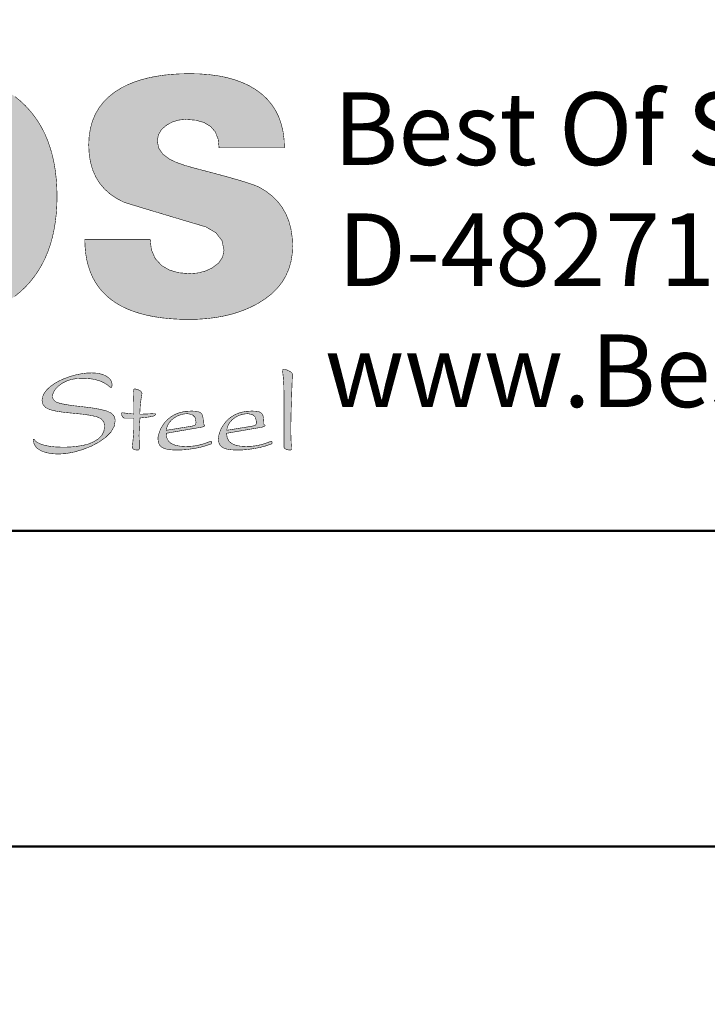
# Model space of a CAD drawing. Units: millimetres. Extents: x -105 to 1785, y -807 to 668.
# Drawn here: x 606 to 655, y -11 to 59 of the extents above; entities that cross this region are included whole.
import ezdxf
from ezdxf.enums import TextEntityAlignment as Align

# ---------------------------------------------------------------- set-up
doc = ezdxf.new("R2010")
doc.units = ezdxf.units.MM
doc.layers.add('AM_0', color=7, linetype='Continuous', lineweight=50)
doc.layers.add('AM_BOR', color=7, linetype='Continuous', lineweight=50)
doc.layers.add('AM_12', color=7, linetype='Continuous', lineweight=50, plot=False)
doc.styles.get("Standard").update_dxf_attribs({"font": 'isocp.shx'})

# ---------------------------------------------------------------- blocks, each defined once
blk = doc.blocks.new('DIN_A3_BOS')
at = {"layer": 'AM_12'}
blk.add_lwpolyline([(0, 0), (420, 0), (420, 297), (0, 297)], close=True, dxfattribs=at)
at = {"layer": 'AM_BOR'}
blk.add_lwpolyline([(20, 10), (410, 10), (410, 287), (20, 287)], close=True, dxfattribs=at)
blk = doc.blocks.new('TITLE_BOS')
at = {"layer": 'AM_BOR'}
h = blk.add_hatch(color=256, dxfattribs=at)
h.paths.add_polyline_path([(-101.804, 12.641), (-101.854, 12.898), (-101.939, 13.136), (-102.057, 13.353), (-102.209, 13.55), (-102.395, 13.728), (-102.615, 13.886), (-102.821, 14.001), (-103.042, 14.099), (-103.278, 14.179), (-103.529, 14.241), (-103.796, 14.285), (-104.078, 14.312), (-104.375, 14.321), (-107.956, 14.321), (-107.956, 6.847), (-104.447, 6.847), (-104.14, 6.852), (-103.881, 6.866), (-103.671, 6.889), (-103.386, 6.939), (-103.121, 7.003), (-102.879, 7.081), (-102.657, 7.173), (-102.456, 7.28), (-102.276, 7.401), (-102.118, 7.536), (-101.981, 7.685), (-101.865, 7.848), (-101.769, 8.025), (-101.696, 8.217), (-101.643, 8.422), (-101.611, 8.642), (-101.6, 8.876), (-101.622, 9.175), (-101.685, 9.452), (-101.791, 9.707), (-101.938, 9.939), (-102.128, 10.149), (-102.332, 10.318), (-102.561, 10.461), (-102.815, 10.576), (-103.096, 10.666), (-103.402, 10.729), (-103.071, 10.808), (-102.773, 10.923), (-102.507, 11.072), (-102.273, 11.257), (-102.06, 11.493), (-101.908, 11.756), (-101.817, 12.047), (-101.787, 12.364)])
h.paths.add_polyline_path([(-103.937, 12.353), (-103.909, 12.147), (-103.946, 11.867), (-104.056, 11.648), (-104.24, 11.491), (-104.498, 11.395), (-104.83, 11.36), (-105.886, 11.36), (-105.886, 12.872), (-104.758, 12.872), (-104.54, 12.85), (-104.341, 12.784), (-104.162, 12.675), (-104.021, 12.529)], flags=16)
h.paths.add_polyline_path([(-104.322, 9.884), (-104.141, 9.801), (-103.986, 9.663), (-103.869, 9.487), (-103.798, 9.29), (-103.774, 9.073), (-103.803, 8.843), (-103.889, 8.652), (-104.033, 8.498), (-104.219, 8.386), (-104.433, 8.319), (-104.675, 8.296), (-105.886, 8.296), (-105.886, 9.911), (-104.53, 9.911)], flags=16)
h.paths.add_polyline_path([(-93.603, 12.948), (-93.728, 13.129), (-93.865, 13.3), (-94.013, 13.462), (-94.173, 13.612), (-94.342, 13.75), (-94.522, 13.876), (-94.712, 13.99), (-94.913, 14.092), (-95.123, 14.182), (-95.343, 14.26), (-95.574, 14.326), (-95.815, 14.38), (-96.066, 14.422), (-96.327, 14.452), (-96.599, 14.47), (-96.88, 14.476), (-97.16, 14.47), (-97.43, 14.452), (-97.691, 14.422), (-97.941, 14.379), (-98.181, 14.325), (-98.411, 14.259), (-98.631, 14.18), (-98.841, 14.09), (-99.042, 13.987), (-99.232, 13.873), (-99.412, 13.746), (-99.582, 13.607), (-99.742, 13.456), (-99.892, 13.295), (-100.029, 13.123), (-100.154, 12.941), (-100.268, 12.75), (-100.369, 12.549), (-100.459, 12.338), (-100.537, 12.117), (-100.602, 11.886), (-100.656, 11.645), (-100.698, 11.395), (-100.728, 11.134), (-100.746, 10.864), (-100.752, 10.584), (-100.746, 10.302), (-100.728, 10.031), (-100.698, 9.769), (-100.657, 9.518), (-100.603, 9.276), (-100.538, 9.045), (-100.461, 8.823), (-100.371, 8.612), (-100.27, 8.411), (-100.158, 8.22), (-100.033, 8.039), (-99.896, 7.867), (-99.748, 7.706), (-99.588, 7.556), (-99.418, 7.418), (-99.238, 7.292), (-99.048, 7.178), (-98.848, 7.076), (-98.638, 6.986), (-98.417, 6.908), (-98.186, 6.842), (-97.946, 6.788), (-97.695, 6.746), (-97.433, 6.716), (-97.162, 6.698), (-96.88, 6.692), (-96.6, 6.698), (-96.33, 6.716), (-96.07, 6.746), (-95.82, 6.788), (-95.58, 6.843), (-95.35, 6.909), (-95.13, 6.988), (-94.919, 7.078), (-94.719, 7.181), (-94.529, 7.295), (-94.349, 7.422), (-94.179, 7.561), (-94.018, 7.711), (-93.869, 7.873), (-93.732, 8.045), (-93.606, 8.226), (-93.493, 8.418), (-93.391, 8.619), (-93.302, 8.83), (-93.224, 9.051), (-93.158, 9.282), (-93.105, 9.523), (-93.063, 9.773), (-93.033, 10.034), (-93.015, 10.304), (-93.009, 10.584), (-93.015, 10.866), (-93.033, 11.137), (-93.062, 11.399), (-93.104, 11.65), (-93.158, 11.892), (-93.223, 12.123), (-93.3, 12.344), (-93.389, 12.556), (-93.49, 12.757)])
h.paths.add_polyline_path([(-98.095, 12.488), (-97.967, 12.631), (-97.823, 12.752), (-97.665, 12.851), (-97.491, 12.928), (-97.303, 12.983), (-97.099, 13.016), (-96.88, 13.027), (-96.662, 13.016), (-96.458, 12.983), (-96.269, 12.928), (-96.096, 12.851), (-95.937, 12.752), (-95.794, 12.631), (-95.666, 12.488), (-95.552, 12.323), (-95.454, 12.136), (-95.371, 11.927), (-95.303, 11.696), (-95.251, 11.443), (-95.213, 11.169), (-95.19, 10.872), (-95.183, 10.553), (-95.19, 10.242), (-95.213, 9.953), (-95.251, 9.685), (-95.303, 9.438), (-95.371, 9.213), (-95.454, 9.009), (-95.552, 8.827), (-95.666, 8.666), (-95.794, 8.527), (-95.937, 8.409), (-96.096, 8.313), (-96.269, 8.238), (-96.458, 8.184), (-96.662, 8.152), (-96.88, 8.141), (-97.099, 8.152), (-97.303, 8.184), (-97.491, 8.238), (-97.665, 8.313), (-97.823, 8.409), (-97.967, 8.527), (-98.095, 8.666), (-98.208, 8.827), (-98.306, 9.009), (-98.389, 9.213), (-98.457, 9.438), (-98.51, 9.685), (-98.548, 9.953), (-98.57, 10.242), (-98.578, 10.553), (-98.57, 10.872), (-98.548, 11.169), (-98.51, 11.443), (-98.457, 11.696), (-98.389, 11.927), (-98.306, 12.136), (-98.208, 12.323)], flags=16)
h.paths.add_polyline_path([(-86.362, 13.68), (-86.533, 13.838), (-86.726, 13.979), (-86.926, 14.096), (-87.143, 14.196), (-87.378, 14.282), (-87.629, 14.352), (-87.898, 14.406), (-88.183, 14.445), (-88.486, 14.468), (-88.806, 14.476), (-89.097, 14.47), (-89.374, 14.454), (-89.639, 14.427), (-89.891, 14.388), (-90.13, 14.339), (-90.357, 14.278), (-90.57, 14.207), (-90.771, 14.124), (-90.959, 14.031), (-91.179, 13.894), (-91.373, 13.741), (-91.54, 13.572), (-91.682, 13.387), (-91.798, 13.186), (-91.889, 12.968), (-91.953, 12.735), (-91.992, 12.485), (-92.005, 12.219), (-91.991, 11.935), (-91.949, 11.671), (-91.88, 11.428), (-91.782, 11.205), (-91.657, 11.003), (-91.504, 10.821), (-91.322, 10.659), (-91.113, 10.518), (-90.877, 10.398), (-90.641, 10.326), (-90.406, 10.255), (-90.171, 10.184), (-89.936, 10.113), (-89.7, 10.042), (-89.465, 9.972), (-89.23, 9.901), (-88.995, 9.831), (-88.759, 9.761), (-88.524, 9.691), (-88.289, 9.621), (-87.973, 9.434), (-87.783, 9.189), (-87.72, 8.886), (-87.762, 8.667), (-87.89, 8.477), (-88.103, 8.317), (-88.323, 8.219), (-88.558, 8.161), (-88.806, 8.141), (-89.154, 8.17), (-89.451, 8.256), (-89.697, 8.4), (-89.898, 8.621), (-90.019, 8.897), (-90.059, 9.228), (-92.129, 9.228), (-92.122, 9.003), (-92.102, 8.788), (-92.068, 8.583), (-92.02, 8.39), (-91.959, 8.206), (-91.884, 8.033), (-91.795, 7.871), (-91.693, 7.719), (-91.577, 7.577), (-91.447, 7.446), (-91.304, 7.326), (-91.147, 7.216), (-90.976, 7.116), (-90.792, 7.027), (-90.594, 6.949), (-90.383, 6.881), (-90.158, 6.823), (-89.919, 6.776), (-89.666, 6.739), (-89.4, 6.713), (-89.121, 6.697), (-88.827, 6.692), (-88.545, 6.698), (-88.272, 6.717), (-88.009, 6.748), (-87.757, 6.792), (-87.514, 6.848), (-87.281, 6.917), (-87.059, 6.999), (-86.846, 7.093), (-86.643, 7.199), (-86.413, 7.344), (-86.21, 7.503), (-86.033, 7.676), (-85.884, 7.864), (-85.763, 8.065), (-85.668, 8.28), (-85.6, 8.51), (-85.559, 8.753), (-85.546, 9.011), (-85.559, 9.293), (-85.598, 9.557), (-85.664, 9.803), (-85.756, 10.03), (-85.875, 10.238), (-86.02, 10.428), (-86.191, 10.598), (-86.388, 10.751), (-86.612, 10.884), (-86.705, 10.925), (-86.842, 10.975), (-87.025, 11.035), (-87.254, 11.104), (-87.527, 11.183), (-87.846, 11.27), (-88.211, 11.368), (-88.62, 11.474), (-88.959, 11.571), (-89.232, 11.667), (-89.438, 11.764), (-89.656, 11.925), (-89.788, 12.118), (-89.831, 12.344), (-89.798, 12.538), (-89.698, 12.707), (-89.531, 12.851), (-89.346, 12.949), (-89.149, 13.007), (-88.941, 13.027), (-88.615, 13.002), (-88.349, 12.927), (-88.141, 12.802), (-87.993, 12.627), (-87.904, 12.401), (-87.875, 12.126), (-85.805, 12.126), (-85.816, 12.397), (-85.85, 12.651), (-85.907, 12.889), (-85.987, 13.111), (-86.089, 13.317), (-86.214, 13.506)])
h = blk.add_hatch(color=256, dxfattribs=at)
h.paths.add_polyline_path([(-85.576, 4.3), (-85.562, 4.673), (-85.554, 4.893), (-85.551, 4.961), (-85.565, 4.993), (-85.6, 5.026), (-85.656, 5.059), (-85.719, 5.088), (-85.776, 5.105), (-85.827, 5.11), (-85.848, 5.107), (-85.861, 5.097), (-85.866, 5.08), (-85.863, 5.055), (-85.855, 4.986), (-85.843, 4.871), (-85.83, 4.717), (-85.822, 4.53), (-85.82, 4.31), (-85.82, 2.652), (-85.813, 2.624), (-85.791, 2.6), (-85.756, 2.58), (-85.713, 2.565), (-85.669, 2.556), (-85.624, 2.553), (-85.598, 2.557), (-85.583, 2.567), (-85.578, 2.583), (-85.579, 2.605), (-85.583, 2.666), (-85.59, 2.766), (-85.596, 2.897), (-85.6, 3.051), (-85.601, 3.227), (-85.599, 3.524), (-85.59, 3.881)])
h.paths.add_polyline_path([(-86.469, 3.574), (-86.483, 3.64), (-86.504, 3.689), (-86.538, 3.728), (-86.583, 3.756), (-86.647, 3.775), (-86.732, 3.786), (-86.839, 3.79), (-87.029, 3.779), (-87.2, 3.744), (-87.35, 3.686), (-87.48, 3.611), (-87.59, 3.526), (-87.679, 3.431), (-87.75, 3.332), (-87.807, 3.235), (-87.848, 3.138), (-87.876, 3.05), (-87.893, 2.975), (-87.898, 2.913), (-87.882, 2.786), (-87.832, 2.691), (-87.75, 2.626), (-87.632, 2.585), (-87.478, 2.561), (-87.286, 2.553), (-87.124, 2.559), (-86.947, 2.575), (-86.754, 2.603), (-86.56, 2.641), (-86.38, 2.69), (-86.214, 2.748), (-86.204, 2.757), (-86.197, 2.772), (-86.195, 2.794), (-86.198, 2.816), (-86.207, 2.828), (-86.222, 2.833), (-86.241, 2.827), (-86.286, 2.811), (-86.356, 2.785), (-86.444, 2.754), (-86.539, 2.727), (-86.643, 2.702), (-86.758, 2.683), (-86.886, 2.672), (-87.029, 2.668), (-87.208, 2.679), (-87.357, 2.71), (-87.478, 2.763), (-87.567, 2.841), (-87.62, 2.949), (-87.637, 3.085), (-86.543, 3.274), (-86.473, 3.29), (-86.431, 3.308), (-86.417, 3.327), (-86.421, 3.345), (-86.434, 3.359), (-86.455, 3.369), (-86.46, 3.483)])
h.paths.add_polyline_path([(-86.692, 3.446), (-86.695, 3.401), (-86.704, 3.368), (-86.719, 3.346), (-86.748, 3.332), (-86.799, 3.317), (-86.872, 3.304), (-87.63, 3.181), (-87.615, 3.27), (-87.582, 3.356), (-87.53, 3.437), (-87.462, 3.512), (-87.381, 3.576), (-87.288, 3.63), (-87.185, 3.671), (-87.077, 3.697), (-86.964, 3.707), (-86.813, 3.678), (-86.723, 3.591)], flags=16)
h.paths.add_polyline_path([(-88.383, 3.574), (-88.397, 3.64), (-88.418, 3.689), (-88.452, 3.728), (-88.497, 3.756), (-88.561, 3.775), (-88.646, 3.786), (-88.753, 3.79), (-88.944, 3.779), (-89.114, 3.744), (-89.264, 3.686), (-89.395, 3.611), (-89.504, 3.526), (-89.593, 3.431), (-89.664, 3.332), (-89.721, 3.235), (-89.762, 3.138), (-89.79, 3.05), (-89.807, 2.975), (-89.812, 2.913), (-89.796, 2.786), (-89.746, 2.691), (-89.664, 2.626), (-89.546, 2.585), (-89.392, 2.561), (-89.2, 2.553), (-89.038, 2.559), (-88.861, 2.575), (-88.668, 2.603), (-88.474, 2.641), (-88.294, 2.69), (-88.128, 2.748), (-88.118, 2.757), (-88.112, 2.772), (-88.11, 2.794), (-88.112, 2.816), (-88.121, 2.828), (-88.136, 2.833), (-88.155, 2.827), (-88.2, 2.811), (-88.27, 2.785), (-88.358, 2.754), (-88.453, 2.727), (-88.557, 2.702), (-88.672, 2.683), (-88.8, 2.672), (-88.943, 2.668), (-89.122, 2.679), (-89.271, 2.71), (-89.392, 2.763), (-89.481, 2.841), (-89.534, 2.949), (-89.551, 3.085), (-88.457, 3.274), (-88.387, 3.29), (-88.345, 3.308), (-88.331, 3.327), (-88.335, 3.345), (-88.348, 3.359), (-88.369, 3.369), (-88.374, 3.483)])
h.paths.add_polyline_path([(-88.607, 3.446), (-88.61, 3.401), (-88.618, 3.368), (-88.633, 3.346), (-88.662, 3.332), (-88.713, 3.317), (-88.786, 3.304), (-89.544, 3.181), (-89.529, 3.27), (-89.496, 3.356), (-89.444, 3.437), (-89.376, 3.512), (-89.296, 3.576), (-89.202, 3.63), (-89.099, 3.671), (-88.991, 3.697), (-88.878, 3.707), (-88.727, 3.678), (-88.637, 3.591)], flags=16)
h.paths.add_polyline_path([(-90.325, 4.296), (-90.32, 4.331), (-90.318, 4.349), (-90.327, 4.388), (-90.356, 4.421), (-90.405, 4.45), (-90.46, 4.472), (-90.509, 4.486), (-90.551, 4.49), (-90.572, 4.484), (-90.585, 4.465), (-90.589, 4.433), (-90.588, 4.398), (-90.586, 4.327), (-90.582, 4.222), (-90.578, 4.099), (-90.575, 3.977), (-90.574, 3.855), (-90.574, 3.697), (-90.657, 3.704), (-90.737, 3.712), (-90.814, 3.721), (-90.878, 3.729), (-90.92, 3.734), (-90.942, 3.736), (-90.957, 3.733), (-90.966, 3.723), (-90.969, 3.706), (-90.965, 3.68), (-90.955, 3.65), (-90.938, 3.616), (-90.916, 3.587), (-90.892, 3.57), (-90.865, 3.564), (-90.574, 3.564), (-90.574, 3.337), (-90.577, 3.203), (-90.585, 3.054), (-90.599, 2.891), (-90.613, 2.749), (-90.621, 2.662), (-90.624, 2.63), (-90.618, 2.61), (-90.6, 2.592), (-90.571, 2.575), (-90.536, 2.563), (-90.5, 2.556), (-90.463, 2.553), (-90.429, 2.558), (-90.408, 2.574), (-90.401, 2.599), (-90.402, 2.755), (-90.405, 2.892), (-90.41, 3.009), (-90.408, 3.056), (-90.406, 3.117), (-90.403, 3.194), (-90.4, 3.273), (-90.397, 3.343), (-90.394, 3.406), (-90.39, 3.463), (-90.385, 3.518), (-90.379, 3.571), (-90.104, 3.6), (-89.939, 3.634), (-89.885, 3.675), (-89.888, 3.696), (-89.898, 3.709), (-89.915, 3.713), (-89.934, 3.712), (-89.98, 3.709), (-90.052, 3.704), (-90.146, 3.698), (-90.258, 3.694), (-90.387, 3.69), (-90.381, 3.816), (-90.374, 3.927), (-90.365, 4.024), (-90.355, 4.108), (-90.345, 4.182), (-90.334, 4.246)])
h.paths.add_polyline_path([(-91.441, 4.893), (-91.572, 4.952), (-91.727, 4.988), (-91.907, 4.999), (-92.076, 4.992), (-92.252, 4.969), (-92.434, 4.931), (-92.614, 4.878), (-92.786, 4.815), (-92.95, 4.74), (-93.1, 4.654), (-93.229, 4.561), (-93.337, 4.459), (-93.418, 4.351), (-93.467, 4.242), (-93.484, 4.13), (-93.456, 4), (-93.373, 3.901), (-93.234, 3.834), (-93.04, 3.788), (-92.792, 3.749), (-92.488, 3.719), (-92.186, 3.689), (-91.938, 3.652), (-91.746, 3.608), (-91.61, 3.544), (-91.528, 3.447), (-91.501, 3.319), (-91.523, 3.156), (-91.591, 3.019), (-91.704, 2.906), (-91.85, 2.816), (-92.014, 2.747), (-92.198, 2.7), (-92.393, 2.67), (-92.592, 2.651), (-92.795, 2.645), (-93.043, 2.652), (-93.252, 2.675), (-93.421, 2.711), (-93.553, 2.756), (-93.647, 2.803), (-93.703, 2.852), (-93.717, 2.877), (-93.731, 2.893), (-93.745, 2.898), (-93.753, 2.895), (-93.758, 2.887), (-93.759, 2.875), (-93.734, 2.736), (-93.657, 2.624), (-93.528, 2.537), (-93.364, 2.476), (-93.176, 2.44), (-92.967, 2.427), (-92.729, 2.443), (-92.471, 2.491), (-92.194, 2.571), (-91.922, 2.678), (-91.678, 2.808), (-91.464, 2.96), (-91.297, 3.129), (-91.197, 3.308), (-91.164, 3.496), (-91.194, 3.62), (-91.281, 3.718), (-91.424, 3.788), (-91.623, 3.841), (-91.875, 3.887), (-92.181, 3.925), (-92.484, 3.959), (-92.729, 3.995), (-92.915, 4.032), (-93.046, 4.08), (-93.126, 4.152), (-93.155, 4.246), (-93.142, 4.327), (-93.105, 4.413), (-93.044, 4.502), (-92.958, 4.589), (-92.851, 4.667), (-92.721, 4.734), (-92.573, 4.786), (-92.408, 4.817), (-92.228, 4.828), (-92.07, 4.823), (-91.929, 4.81), (-91.806, 4.787), (-91.7, 4.759), (-91.611, 4.728), (-91.54, 4.694), (-91.48, 4.66), (-91.426, 4.625), (-91.379, 4.589), (-91.341, 4.56), (-91.315, 4.542), (-91.302, 4.536), (-91.281, 4.546), (-91.268, 4.576), (-91.263, 4.625), (-91.283, 4.727), (-91.343, 4.816)])
blk.add_lwpolyline([(-180, 0), (0, 0), (0, 44.76)], dxfattribs=at)
at = {"layer": 'AM_BOR', "const_width": 0.0169}
blk.add_lwpolyline([(-94.342, 13.75), (-94.173, 13.612), (-94.013, 13.462), (-94.013, 13.462), (-93.865, 13.3), (-93.728, 13.129), (-93.603, 12.948), (-93.49, 12.757), (-93.389, 12.556), (-93.3, 12.344), (-93.223, 12.123), (-93.158, 11.892), (-93.104, 11.65), (-93.062, 11.399), (-93.033, 11.137), (-93.015, 10.866), (-93.009, 10.584), (-93.015, 10.304), (-93.033, 10.034), (-93.063, 9.773), (-93.105, 9.523), (-93.158, 9.282), (-93.224, 9.051), (-93.302, 8.83), (-93.391, 8.619), (-93.493, 8.418), (-93.606, 8.226), (-93.732, 8.045), (-93.869, 7.873), (-94.018, 7.711), (-94.179, 7.561), (-94.349, 7.422)], dxfattribs=at)
for points in [[(-85.805, 12.126), (-87.875, 12.126), (-87.904, 12.401), (-87.993, 12.627), (-88.141, 12.802), (-88.349, 12.927), (-88.615, 13.002), (-88.941, 13.027), (-89.149, 13.007), (-89.346, 12.949), (-89.531, 12.851), (-89.698, 12.707), (-89.798, 12.538), (-89.831, 12.344), (-89.788, 12.118), (-89.656, 11.925), (-89.438, 11.764), (-89.232, 11.667), (-88.959, 11.571), (-88.62, 11.474), (-88.211, 11.368), (-87.846, 11.27), (-87.527, 11.183), (-87.254, 11.104), (-87.025, 11.035), (-86.842, 10.975), (-86.705, 10.925), (-86.612, 10.884), (-86.388, 10.751), (-86.191, 10.598), (-86.02, 10.428), (-85.875, 10.238), (-85.756, 10.03), (-85.664, 9.803), (-85.598, 9.557), (-85.559, 9.293), (-85.546, 9.011), (-85.559, 8.753), (-85.6, 8.51), (-85.668, 8.28), (-85.763, 8.065), (-85.884, 7.864), (-86.033, 7.676), (-86.21, 7.503), (-86.413, 7.344), (-86.643, 7.199), (-86.846, 7.093), (-87.059, 6.999), (-87.281, 6.917), (-87.514, 6.848), (-87.757, 6.792), (-88.009, 6.748), (-88.272, 6.717), (-88.545, 6.698), (-88.827, 6.692), (-89.121, 6.697), (-89.4, 6.713), (-89.666, 6.739), (-89.919, 6.776), (-90.158, 6.823), (-90.383, 6.881), (-90.594, 6.949), (-90.792, 7.027), (-90.976, 7.116), (-91.147, 7.216), (-91.304, 7.326), (-91.447, 7.446), (-91.577, 7.577), (-91.693, 7.719), (-91.795, 7.871), (-91.884, 8.033), (-91.959, 8.206), (-92.02, 8.39), (-92.068, 8.583), (-92.102, 8.788), (-92.122, 9.003), (-92.129, 9.228), (-92.129, 9.228), (-90.059, 9.228), (-90.019, 8.897), (-89.898, 8.621), (-89.697, 8.4), (-89.451, 8.256), (-89.154, 8.17), (-88.806, 8.141), (-88.558, 8.161), (-88.323, 8.219), (-88.103, 8.317), (-87.89, 8.477), (-87.762, 8.667), (-87.72, 8.886), (-87.783, 9.189), (-87.973, 9.434), (-88.289, 9.621), (-88.524, 9.691), (-88.759, 9.761), (-88.995, 9.831), (-89.23, 9.901), (-89.465, 9.972), (-89.7, 10.042), (-89.936, 10.113), (-90.171, 10.184), (-90.406, 10.255), (-90.641, 10.326), (-90.877, 10.398), (-90.877, 10.398), (-91.113, 10.518), (-91.322, 10.659), (-91.504, 10.821), (-91.657, 11.003), (-91.782, 11.205), (-91.88, 11.428), (-91.949, 11.671), (-91.991, 11.935), (-92.005, 12.219), (-91.992, 12.485), (-91.953, 12.735), (-91.889, 12.968), (-91.798, 13.186), (-91.682, 13.387), (-91.54, 13.572), (-91.373, 13.741), (-91.179, 13.894), (-90.959, 14.031), (-90.771, 14.124), (-90.57, 14.207), (-90.357, 14.278), (-90.13, 14.339), (-89.891, 14.388), (-89.639, 14.427), (-89.374, 14.454), (-89.097, 14.47), (-88.806, 14.476), (-88.486, 14.468), (-88.183, 14.445), (-87.898, 14.406), (-87.629, 14.352), (-87.378, 14.282), (-87.143, 14.196), (-86.926, 14.096), (-86.726, 13.979), (-86.533, 13.838), (-86.362, 13.68), (-86.214, 13.506), (-86.089, 13.317), (-85.987, 13.111), (-85.907, 12.889), (-85.85, 12.651), (-85.816, 12.397)], [(-93.484, 4.13), (-93.467, 4.242), (-93.418, 4.351), (-93.337, 4.459), (-93.229, 4.561), (-93.1, 4.654), (-92.95, 4.74), (-92.786, 4.815), (-92.614, 4.878), (-92.434, 4.931), (-92.252, 4.969), (-92.076, 4.992), (-91.907, 4.999), (-91.727, 4.988), (-91.572, 4.952), (-91.441, 4.893), (-91.343, 4.816), (-91.283, 4.727), (-91.263, 4.625), (-91.268, 4.576), (-91.281, 4.546), (-91.302, 4.536), (-91.315, 4.542), (-91.341, 4.56), (-91.379, 4.589), (-91.426, 4.625), (-91.48, 4.66), (-91.54, 4.694), (-91.611, 4.728), (-91.7, 4.759), (-91.806, 4.787), (-91.929, 4.81), (-92.07, 4.823), (-92.228, 4.828), (-92.408, 4.817), (-92.573, 4.786), (-92.721, 4.734), (-92.851, 4.667), (-92.958, 4.589), (-93.044, 4.502), (-93.105, 4.413), (-93.142, 4.327), (-93.155, 4.246), (-93.126, 4.152), (-93.046, 4.08), (-92.915, 4.032), (-92.729, 3.995), (-92.484, 3.959), (-92.181, 3.925), (-91.875, 3.887), (-91.623, 3.841), (-91.424, 3.788), (-91.281, 3.718), (-91.194, 3.62), (-91.164, 3.496), (-91.197, 3.308), (-91.297, 3.129), (-91.464, 2.96), (-91.678, 2.808), (-91.922, 2.678), (-92.194, 2.571), (-92.471, 2.491), (-92.729, 2.443), (-92.967, 2.427), (-93.176, 2.44), (-93.364, 2.476), (-93.528, 2.537), (-93.657, 2.624), (-93.734, 2.736), (-93.759, 2.875), (-93.758, 2.887), (-93.753, 2.895), (-93.745, 2.898), (-93.731, 2.893), (-93.717, 2.877), (-93.703, 2.852), (-93.647, 2.803), (-93.553, 2.756), (-93.421, 2.711), (-93.252, 2.675), (-93.043, 2.652), (-92.795, 2.645), (-92.592, 2.651), (-92.393, 2.67), (-92.198, 2.7), (-92.014, 2.747), (-91.85, 2.816), (-91.704, 2.906), (-91.591, 3.019), (-91.523, 3.156), (-91.501, 3.319), (-91.528, 3.447), (-91.61, 3.544), (-91.746, 3.608), (-91.938, 3.652), (-92.186, 3.689), (-92.488, 3.719), (-92.792, 3.749), (-93.04, 3.788), (-93.234, 3.834), (-93.373, 3.901), (-93.456, 4)], [(-85.82, 4.31), (-85.822, 4.53), (-85.83, 4.717), (-85.843, 4.871), (-85.855, 4.986), (-85.863, 5.055), (-85.866, 5.08), (-85.861, 5.097), (-85.848, 5.107), (-85.827, 5.11), (-85.776, 5.105), (-85.719, 5.088), (-85.656, 5.059), (-85.6, 5.026), (-85.565, 4.993), (-85.551, 4.961), (-85.554, 4.893), (-85.562, 4.673), (-85.576, 4.3), (-85.59, 3.881), (-85.599, 3.524), (-85.601, 3.227), (-85.6, 3.051), (-85.596, 2.897), (-85.59, 2.766), (-85.583, 2.666), (-85.579, 2.605), (-85.578, 2.583), (-85.583, 2.567), (-85.598, 2.557), (-85.624, 2.553), (-85.669, 2.556), (-85.713, 2.565), (-85.756, 2.58), (-85.791, 2.6), (-85.813, 2.624), (-85.82, 2.652)], [(-90.387, 3.69), (-90.258, 3.694), (-90.146, 3.698), (-90.052, 3.704), (-89.98, 3.709), (-89.934, 3.712), (-89.915, 3.713), (-89.898, 3.709), (-89.888, 3.696), (-89.885, 3.675), (-89.939, 3.634), (-90.104, 3.6), (-90.379, 3.571), (-90.385, 3.518), (-90.39, 3.463), (-90.394, 3.406), (-90.397, 3.343), (-90.4, 3.273), (-90.403, 3.194), (-90.406, 3.117), (-90.408, 3.056), (-90.41, 3.009), (-90.405, 2.892), (-90.402, 2.755), (-90.401, 2.599), (-90.408, 2.574), (-90.429, 2.558), (-90.463, 2.553), (-90.5, 2.556), (-90.536, 2.563), (-90.571, 2.575), (-90.6, 2.592), (-90.618, 2.61), (-90.624, 2.63), (-90.621, 2.662), (-90.613, 2.749), (-90.599, 2.891), (-90.585, 3.054), (-90.577, 3.203), (-90.574, 3.337), (-90.574, 3.564), (-90.865, 3.564), (-90.892, 3.57), (-90.916, 3.587), (-90.938, 3.616), (-90.955, 3.65), (-90.965, 3.68), (-90.969, 3.706), (-90.966, 3.723), (-90.957, 3.733), (-90.942, 3.736), (-90.92, 3.734), (-90.878, 3.729), (-90.814, 3.721), (-90.737, 3.712), (-90.657, 3.704), (-90.574, 3.697), (-90.574, 3.855), (-90.575, 3.977), (-90.578, 4.099), (-90.582, 4.222), (-90.586, 4.327), (-90.588, 4.398), (-90.589, 4.433), (-90.585, 4.465), (-90.572, 4.484), (-90.551, 4.49), (-90.509, 4.486), (-90.46, 4.472), (-90.405, 4.45), (-90.356, 4.421), (-90.327, 4.388), (-90.318, 4.349), (-90.32, 4.331), (-90.325, 4.296), (-90.334, 4.246), (-90.345, 4.182), (-90.355, 4.108), (-90.365, 4.024), (-90.374, 3.927), (-90.381, 3.816)], [(-89.812, 2.913), (-89.807, 2.975), (-89.79, 3.05), (-89.762, 3.138), (-89.721, 3.235), (-89.664, 3.332), (-89.593, 3.431), (-89.504, 3.526), (-89.395, 3.611), (-89.264, 3.686), (-89.114, 3.744), (-88.944, 3.779), (-88.753, 3.79), (-88.646, 3.786), (-88.561, 3.775), (-88.497, 3.756), (-88.452, 3.728), (-88.418, 3.689), (-88.397, 3.64), (-88.383, 3.574), (-88.374, 3.483), (-88.369, 3.369), (-88.348, 3.359), (-88.335, 3.345), (-88.331, 3.327), (-88.345, 3.308), (-88.387, 3.29), (-88.457, 3.274), (-89.551, 3.085), (-89.534, 2.949), (-89.481, 2.841), (-89.392, 2.763), (-89.271, 2.71), (-89.122, 2.679), (-88.943, 2.668), (-88.8, 2.672), (-88.672, 2.683), (-88.557, 2.702), (-88.453, 2.727), (-88.358, 2.754), (-88.27, 2.785), (-88.2, 2.811), (-88.155, 2.827), (-88.136, 2.833), (-88.121, 2.828), (-88.112, 2.816), (-88.11, 2.794), (-88.112, 2.772), (-88.118, 2.757), (-88.128, 2.748), (-88.294, 2.69), (-88.474, 2.641), (-88.668, 2.603), (-88.861, 2.575), (-89.038, 2.559), (-89.2, 2.553), (-89.392, 2.561), (-89.546, 2.585), (-89.664, 2.626), (-89.746, 2.691), (-89.796, 2.786)], [(-87.898, 2.913), (-87.893, 2.975), (-87.876, 3.05), (-87.848, 3.138), (-87.807, 3.235), (-87.75, 3.332), (-87.679, 3.431), (-87.59, 3.526), (-87.48, 3.611), (-87.35, 3.686), (-87.2, 3.744), (-87.029, 3.779), (-86.839, 3.79), (-86.732, 3.786), (-86.647, 3.775), (-86.583, 3.756), (-86.538, 3.728), (-86.504, 3.689), (-86.483, 3.64), (-86.469, 3.574), (-86.46, 3.483), (-86.455, 3.369), (-86.434, 3.359), (-86.421, 3.345), (-86.417, 3.327), (-86.431, 3.308), (-86.473, 3.29), (-86.543, 3.274), (-87.637, 3.085), (-87.62, 2.949), (-87.567, 2.841), (-87.478, 2.763), (-87.357, 2.71), (-87.208, 2.679), (-87.029, 2.668), (-86.886, 2.672), (-86.758, 2.683), (-86.643, 2.702), (-86.539, 2.727), (-86.444, 2.754), (-86.356, 2.785), (-86.286, 2.811), (-86.241, 2.827), (-86.222, 2.833), (-86.207, 2.828), (-86.198, 2.816), (-86.195, 2.794), (-86.197, 2.772), (-86.204, 2.757), (-86.214, 2.748), (-86.38, 2.69), (-86.56, 2.641), (-86.754, 2.603), (-86.947, 2.575), (-87.124, 2.559), (-87.286, 2.553), (-87.478, 2.561), (-87.632, 2.585), (-87.75, 2.626), (-87.832, 2.691), (-87.882, 2.786)], [(-89.544, 3.181), (-88.786, 3.304), (-88.713, 3.317), (-88.662, 3.332), (-88.633, 3.346), (-88.618, 3.368), (-88.61, 3.401), (-88.607, 3.446), (-88.637, 3.591), (-88.727, 3.678), (-88.878, 3.707), (-88.991, 3.697), (-89.099, 3.671), (-89.202, 3.63), (-89.296, 3.576), (-89.376, 3.512), (-89.444, 3.437), (-89.496, 3.356), (-89.529, 3.27)], [(-87.63, 3.181), (-86.872, 3.304), (-86.799, 3.317), (-86.748, 3.332), (-86.719, 3.346), (-86.704, 3.368), (-86.695, 3.401), (-86.692, 3.446), (-86.723, 3.591), (-86.813, 3.678), (-86.964, 3.707), (-87.077, 3.697), (-87.185, 3.671), (-87.288, 3.63), (-87.381, 3.576), (-87.462, 3.512), (-87.53, 3.437), (-87.582, 3.356), (-87.615, 3.27)]]:
    blk.add_lwpolyline(points, close=True, dxfattribs=at)
at = {"layer": 'AM_BOR', "insert": (-86.78, 13.883), "char_height": 2.3, "attachment_point": 1}
blk.add_mtext_dynamic_manual_height_columns('{\\W3.58535; }Best Of Steel GmbH\\P{\\W3.790045; }D-48271 Emsdetten\\P{\\W3.21035; }www.BestOfSteel.de', width=33.05279, gutter_width=12.5, heights=[10.861], dxfattribs=at)
at = {"layer": 'AM_BOR'}
for tag, p, height in [('GEN-TITLE-DES1', (-108.62, 40.592), 3.645), ('GEN-TITLE-NAME', (-161.075, 38.817), 2), ('GEN-TITLE-DES2', (-108.496, 34.999), 3.645), ('NAME-PRUEFER', (-161.075, 34.596), 2), ('GEN-TITLE-DES2-ENG', (-108.62, 30.374), 3), ('GEN-TITLE-DWG', (-71.929, 25.566), 2.5), ('DOC_REVISION', (-30.944, 26.09), 2), ('PART_REVISION', (-30.944, 21.997), 2), ('GEN-TITLE-SCA', (-21.982, 21.546), 2.5), ('BAANNR.', (-71.886, 21.393), 2.5), ('CDN_STATUS', (-71.987, 17.737), 2.5)]:
    blk.add_attdef(tag, p, '', height=height, dxfattribs=at)
for tag, p in [('GEN-TITLE-DAT', (-119.596, 38.827)), ('DATUM-PRUEFER', (-119.596, 34.529))]:
    blk.add_attdef(tag, text='', height=2, dxfattribs=at).set_placement(p, align=Align.CENTER)

msp = doc.modelspace()

# ---------------------------------------------------------------- block references
at = {"layer": 'AM_0', "lineweight": 0, "xscale": 2.25, "yscale": 2.25, "zscale": 2.25}
for name, p in [('DIN_A3_BOS', (-105, 0)), ('TITLE_BOS', (817.5, 22.5)), ('DIN_A3_BOS', (-105, -668.25))]:
    msp.add_blockref(name, p, dxfattribs=at)

doc.saveas('drawing.dxf')
